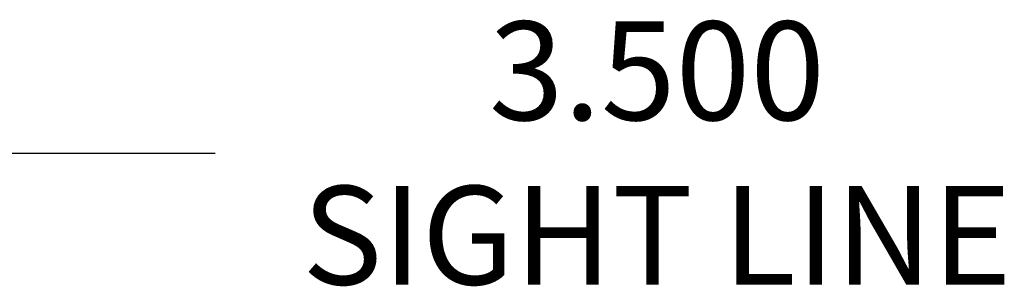
# Model space of a CAD drawing. Units: inches. Extents: x -0.1 to 24.9, y -0.1 to 32.4.
# Drawn here: x 2.2 to 3.4, y 16.6 to 16.9 of the extents above; entities that cross this region are included whole.
import ezdxf

# ---------------------------------------------------------------- set-up
doc = ezdxf.new("R2010")
doc.units = ezdxf.units.IN
doc.header["$MEASUREMENT"] = 0
doc.layers.add('WINTECH_DESIGN', color=3, linetype='Continuous', lineweight=25)
doc.styles.add('SIMPLEX', font='SIMPLEX')
doc.styles.add('WinTech', font='technic_.ttf')
doc.dimstyles.new('WINTECH_BASIC', dxfattribs={"dimtxt": 0.125, "dimasz": 0.125, "dimexe": 0.125, "dimexo": 0.0625, "dimgap": 0.09, "dimtad": 0, "dimdec": 3, "dimzin": 4, "dimdsep": 46, "dimtxsty": 'WinTech', "dimblk": 'OBLIQUE', "dimcen": 0.125, "dimclrd": 5, "dimclre": 5, "dimclrt": 30, "dimazin": 0, "dimtfac": 1, "dimtdec": 3, "dimtofl": 0, "dimtmove": 0, "dimatfit": 3, "dimfxl": 0, "dimtolj": 1, "dimtzin": 0, "dimarcsym": 0})

# ---------------------------------------------------------------- blocks, each defined once
blk = doc.blocks.new('_Oblique')
at = {"color": 0, "linetype": 'ByBlock', "lineweight": -2}
blk.add_line((-0.5, -0.5), (0.5, 0.5), dxfattribs=at)
blk = doc.blocks.new('*D438')
at = {"layer": 'Defpoints', "color": 0}
for p in [(0, 5.63), (3.5, 3.25), (0, 3.235)]:
    blk.add_point(p, dxfattribs=at)
at = {"layer": 'WINTECH_DESIGN', "color": 5, "lineweight": -2}
for p, q in [((0, 3.2975), (0, 5.755)), ((3.5, 3.3125), (3.5, 5.755)), ((0, 5.63), (1.1896, 5.63)), ((3.5, 5.63), (2.3104, 5.63))]:
    blk.add_line(p, q, dxfattribs=at)
at = {"layer": 'WINTECH_DESIGN', "color": 5, "lineweight": -2, "xscale": 0.125, "yscale": 0.125, "zscale": 0.125, "rotation": 180}
blk.add_blockref('_Oblique', (0, 5.63), dxfattribs=at)
at = {"layer": 'WINTECH_DESIGN', "color": 5, "lineweight": -2, "xscale": 0.125, "yscale": 0.125, "zscale": 0.125}
blk.add_blockref('_Oblique', (3.5, 5.63), dxfattribs=at)
at = {"layer": 'WINTECH_DESIGN', "color": 30, "insert": (1.75, 5.63), "char_height": 0.125, "attachment_point": 5, "style": 'WinTech'}
blk.add_mtext('\\A1;3.500\\PSIGHT LINE', dxfattribs=at)
blk = doc.blocks.new('320COL_LJAMBCAM')
at = {"layer": 'WINTECH_DESIGN', "color": 6, "style": 'SIMPLEX'}
blk.add_attdef('SB17', (2.7239, 0.2955), '', height=0.07, rotation=90, dxfattribs=at)
at = {"layer": 'WINTECH_DESIGN'}
dim = blk.add_linear_dim(base=(0, 5.63), p1=(3.5, 3.25), p2=(0, 3.235), text='<>^JSIGHT LINE', dimstyle='WINTECH_BASIC', dxfattribs=at)
dim.commit()
dim.dimension.update_dxf_attribs({"geometry": '*D438', "text_midpoint": (1.75, 5.63)})

msp = doc.modelspace()

# ---------------------------------------------------------------- block references
at = {"layer": 'WINTECH_DESIGN'}
msp.add_blockref('320COL_LJAMBCAM', (1.2307, 11.1404), dxfattribs=at)

doc.saveas('drawing.dxf')
